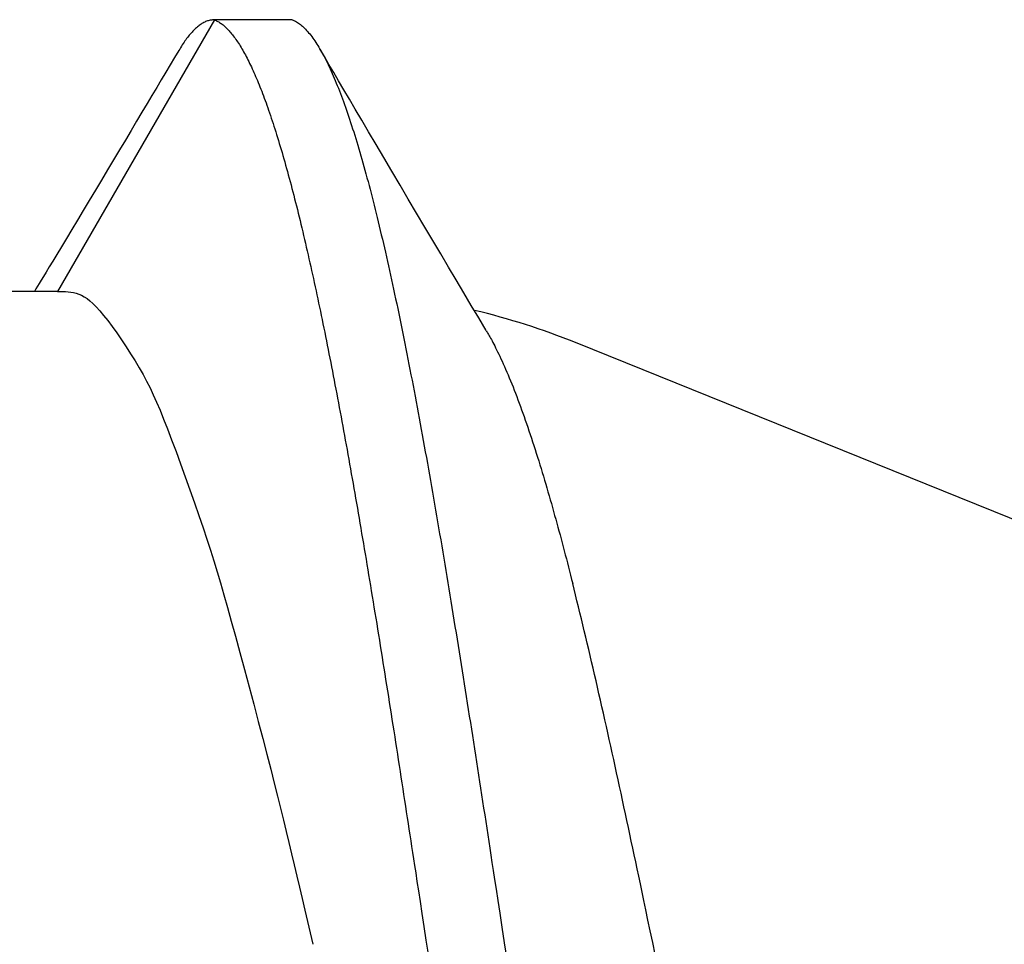
# Model space of a CAD drawing. Extents: x 0.62 to 10.38, y 0.63 to 7.88.
# Drawn here: x 6.08 to 6.17, y 4.66 to 4.74 of the extents above; entities that cross this region are included whole.
import ezdxf

# ---------------------------------------------------------------- set-up
doc = ezdxf.new("R2010")
doc.units = 0
doc.header["$MEASUREMENT"] = 0
doc.layers.add('1-OBJECT', color=7, linetype='Continuous')

msp = doc.modelspace()

# ---------------------------------------------------------------- linework, layer by layer
at = {"layer": '1-OBJECT', "color": 7, "linetype": 'Continuous'}
for p, q in [((6.100051694891489, 4.741718137732672), (6.086065384620371, 4.717493137732674)), ((6.106996139335935, 4.741718137732672), (6.100051694891489, 4.741718137732672)), ((6.086065384620371, 4.717493137732674), (6.039715168700175, 4.717493137732674)), ((6.176006143247362, 4.69526212245967), (6.13225527302277, 4.712938621433512))]:
    msp.add_line(p, q, dxfattribs=at)
for points in [[(6.100051694891489, 4.741718137732672), (6.099973260730745, 4.741709930350075), (6.099894739253618, 4.741701116867037), (6.099816165144757, 4.741691186017477), (6.099737512088299, 4.741679579118139), (6.099658753768375, 4.74166573748576), (6.099579863869118, 4.74164910243708), (6.099500816074665, 4.74162911528884), (6.099421584069145, 4.741605217357781), (6.099342147120532, 4.741576964792646), (6.09926250687641, 4.74154437308146), (6.099182670555551, 4.74150757254104), (6.09910264538305, 4.741466693489805), (6.099022438584006, 4.74142186624618), (6.098942057383513, 4.741373221128588), (6.098861509006672, 4.741320888455448), (6.098780800678575, 4.741264998545186), (6.09869994665001, 4.741205670620014), (6.098618989319322, 4.741142979540348), (6.098537978097745, 4.741076989063812), (6.098456962402913, 4.741007762951321), (6.098375991652459, 4.740935364963791), (6.098295115264017, 4.740859858862137), (6.098214382655222, 4.740781308407276), (6.098133843243708, 4.740699777360121), (6.09805353900185, 4.740615300859789), (6.097973482165997, 4.74052779959738), (6.097893677514383, 4.740437165630992), (6.097814129831669, 4.740343291024329), (6.09773484390252, 4.740246067841093), (6.097655824511595, 4.740145388144981), (6.097577076443559, 4.740041143999695), (6.097498604483072, 4.739933227468937), (6.097420406759086, 4.739821627354734), (6.097342454822132, 4.739706719466738), (6.097264713554339, 4.739588976337412), (6.097187147844178, 4.739468870506979), (6.097109722580124, 4.739346874515659), (6.097032402650648, 4.739223460903673), (6.096955152944227, 4.739099102211246), (6.096877938349332, 4.738974270978597)], [(6.100051694891489, 4.741718137732672), (6.100128302086197, 4.741679789396819), (6.100204850123306, 4.741640890807283), (6.100281401846249, 4.741600986544743), (6.100357959097944, 4.741559573772696), (6.100434523721309, 4.741516149654639), (6.100511097559259, 4.741470211354072), (6.100587682454716, 4.74142125603449), (6.100664280250593, 4.741368780859393), (6.100740892118178, 4.74131239068752), (6.100817516499363, 4.741252121186045), (6.100894151176656, 4.741188115709536), (6.100970793926445, 4.74112051761649), (6.101047442525109, 4.741049470265393), (6.101124094749038, 4.740975117014743), (6.101200748374617, 4.740897601223031), (6.101277401178228, 4.740817066248749), (6.101354051368904, 4.740733626584415), (6.101430698843358, 4.740647281296422), (6.101507343943202, 4.740558000574395), (6.101583987003924, 4.740465754613354), (6.101660628361011, 4.740370513608323), (6.101737268349948, 4.740272247754323), (6.101813907306226, 4.740170927246374), (6.101890545565326, 4.740066522279497), (6.101967183406594, 4.739959010714305), (6.102043820841871, 4.739848401126494), (6.10212045783912, 4.739734709742287), (6.102197094360171, 4.739617952795439), (6.102273730366854, 4.739498146519706), (6.102350365821001, 4.73937530714884), (6.102427000684441, 4.739249450916597), (6.102503634919007, 4.739120594056734), (6.102580268509248, 4.73898875074627), (6.102656901487696, 4.738853927001414), (6.102733533921862, 4.73871612676275), (6.102810165873129, 4.738575353980305), (6.10288679740288, 4.738431612604112), (6.102963428572493, 4.738284906584195), (6.103040059443354, 4.738135239870587), (6.103116690076845, 4.737982616413314), (6.103193320536358, 4.737827040684709), (6.10326995085043, 4.737668519325945), (6.103346581061867, 4.737507059477746), (6.103423211207348, 4.73734266829221), (6.103499841323547, 4.737175352921435), (6.103576471447145, 4.737005120517521), (6.103653101614816, 4.736831978232568), (6.103729731863238, 4.736655933218675), (6.103806365387804, 4.73647698379579), (6.103883017975856, 4.736295093048102), (6.103959708585708, 4.736110215201122), (6.104036456169548, 4.735922304493627), (6.104113279679564, 4.735731315164393), (6.104190198067938, 4.735537201452193), (6.104267230286861, 4.735339917595805), (6.104344395288515, 4.735139417834004), (6.104421708882366, 4.73493566172397), (6.104499174263843, 4.734728630202938), (6.104576791497975, 4.734518309496138), (6.104654560643631, 4.734304685844008), (6.104732481759678, 4.73408774548698), (6.104810554904985, 4.733867474665491), (6.10488878013842, 4.733643859619976), (6.104967157518849, 4.733416886590872), (6.105045687132956, 4.733186542657011), (6.105124369135082, 4.732952818371496), (6.105203203719845, 4.732715705091345), (6.105282191075625, 4.732475194190823), (6.105361331390807, 4.732231277044191), (6.105440624853777, 4.731983945025706), (6.10552007165292, 4.731733189509634), (6.105599671976622, 4.731479001870233), (6.105679422780361, 4.731221387181283), (6.10575930804373, 4.730960405450344), (6.105839308526066, 4.730696130345723), (6.105919404980382, 4.73042863555511), (6.105999578159688, 4.730157994766198), (6.106079808816997, 4.72988428166668), (6.106160077705322, 4.729607569944246), (6.106240365577675, 4.729327933286591), (6.106320656402688, 4.729045435427061), (6.10640094696674, 4.72876010043177), (6.106481237284611, 4.728471942369593), (6.106561527364691, 4.72818097533085), (6.106641817215369, 4.727887213405862), (6.106722106845036, 4.727590670684951), (6.106802396262081, 4.727291361258439), (6.106882685474893, 4.726989299216648), (6.106962974497666, 4.726684498653674), (6.107043263322841, 4.726376973842336), (6.107123551961511, 4.726066739012477), (6.107203840418342, 4.72575380841732), (6.107284128698004, 4.725438196310082), (6.107364416805165, 4.725119916943981), (6.107444704744494, 4.72479898457224), (6.107524992520657, 4.724475413448076), (6.107605276992571, 4.724149231749399), (6.107685542391161, 4.723820523528768), (6.10776576981445, 4.723489386713177), (6.107845940354036, 4.723155919254749), (6.107926035101513, 4.722820219105607), (6.108006035148479, 4.722482384217871), (6.108085921586533, 4.722142512543665), (6.108165675507271, 4.721800702035109), (6.108245281144671, 4.721457039331169), (6.108324735257496, 4.72111156600482), (6.108404037759675, 4.720764312262556), (6.10848318855874, 4.720415308337534), (6.108562187562228, 4.720064584462907), (6.108641034677675, 4.719712170871833), (6.108719729812615, 4.719358097797466), (6.108798272874584, 4.719002395472964), (6.108876663786325, 4.718645093751755), (6.108954902487119, 4.718286221164067), (6.109032988944109, 4.717925805804489), (6.109110923118109, 4.717563875795562), (6.109188704969935, 4.717200459259835), (6.109266334460404, 4.716835584319847), (6.109343811550328, 4.716469279098147), (6.109421136200526, 4.716101571717277), (6.109498311552253, 4.71573247279475), (6.109575353424945, 4.715361923130836), (6.109652280830935, 4.714989845962805), (6.109729112776328, 4.71461616455691), (6.109805868267229, 4.714240802179406), (6.109882566309743, 4.713863682096545), (6.109959225909977, 4.713484727574583), (6.110035866074034, 4.713103861879772), (6.110112502672603, 4.712721023378056), (6.110189138991558, 4.712336211044433), (6.110265775193686, 4.711949438893506), (6.110342411435607, 4.711560720969919), (6.110419047873942, 4.711170071318317), (6.110495684665314, 4.710777503983346), (6.110572321966342, 4.71038303300965), (6.110648959933648, 4.709986672441875), (6.110725598684923, 4.709588436810918), (6.11080223813921, 4.709188342810809), (6.110878878188885, 4.708786407559511), (6.11095551872019, 4.708382648206146), (6.111032159619367, 4.707977081899838), (6.111108800772663, 4.707569725789707), (6.111185442066319, 4.707160597024878), (6.111262083386578, 4.706749712754474), (6.11133872464225, 4.70633708990593), (6.11141536578949, 4.705922744746434), (6.11149200681928, 4.705506693256778), (6.111568647716472, 4.705088951450104), (6.111645288465917, 4.70466953533956), (6.111721929052465, 4.704248460938292), (6.111798569460969, 4.703825744259444), (6.11187520967628, 4.703401401316166), (6.111951849693443, 4.702975448093759), (6.112028489505358, 4.702547900700458), (6.112105129127381, 4.702118775149719), (6.112181768568736, 4.701688087488463), (6.11225840783865, 4.701255853763615), (6.112335046946346, 4.7008220900221), (6.112411685901051, 4.70038681231084), (6.112488324711988, 4.699950036676759), (6.112564966547787, 4.699511760433266), (6.112641627171779, 4.699071906201209), (6.112718325518963, 4.698630377798923), (6.112795080518205, 4.698187079079241), (6.112871911098371, 4.697741913894996), (6.112948836188328, 4.697294786099022), (6.113025874716944, 4.696845599544151), (6.113103045613084, 4.696394258083219), (6.113180364674042, 4.695940682697183), (6.113257835127679, 4.695484863128971), (6.113335457082604, 4.695026806178359), (6.113413230641268, 4.694566518680761), (6.113491155906119, 4.694104007471591), (6.113569232979606, 4.693639279386264), (6.113647461964179, 4.693172341260192), (6.113725842962285, 4.692703199928792), (6.113804376078557, 4.692231862585307), (6.113883061382753, 4.691758338112647), (6.113961898959271, 4.691282635677744), (6.114040888886283, 4.69080476448443), (6.114120031241955, 4.690324733736542), (6.114199326104461, 4.689842552637916), (6.114278773551968, 4.689358230392387), (6.114358373662648, 4.68887177620379), (6.114438123320308, 4.688383220056798), (6.114518006587043, 4.68789267532758), (6.114598004343236, 4.687400276096531), (6.114678097462945, 4.686906156482348), (6.114758266820227, 4.686410450603735), (6.114838493289143, 4.685913292579389), (6.11491875774375, 4.685414816528013), (6.114999041058105, 4.684915156568303), (6.11507932731412, 4.68441442755529), (6.11515961338039, 4.683912667565461), (6.115239899346146, 4.683409895332733), (6.115320185294226, 4.682906129630469), (6.115400471307468, 4.682401389232036), (6.115480757468712, 4.681895692910799), (6.115561043860795, 4.681389059440123), (6.11564133056656, 4.680881507593375), (6.115721617661884, 4.680373056453036), (6.115801905149863, 4.679863726620318), (6.115882193039476, 4.6793535389249), (6.11596248133328, 4.678842514236788), (6.116042770033832, 4.678330673425985), (6.116123059143693, 4.677818037362497), (6.116203348665417, 4.67730462691633), (6.116283638601564, 4.676790462957486), (6.116363925791413, 4.676275586670257), (6.116444194376179, 4.67576012078233), (6.116524425346644, 4.675244208253894), (6.116604599687166, 4.67472799208603), (6.116684698382107, 4.67421161527982), (6.116764702415825, 4.673695220836342), (6.116844592772679, 4.673178951756682), (6.116924350437031, 4.672662951041916), (6.117003959555651, 4.672147341654226), (6.117083416880233, 4.671632166688245), (6.117162722337663, 4.6711174491174), (6.117241875848437, 4.670603211956267), (6.117320877333052, 4.670089478219426), (6.117399726712004, 4.669576270921455), (6.11747842390579, 4.669063613076933), (6.117556968834904, 4.668551527700437), (6.117635760585058, 4.668037411849998), (6.117716794858525, 4.667508159045103), (6.11780246653545, 4.666948036766504), (6.117895170489647, 4.666341312536049), (6.117997301594933, 4.665672253875579), (6.118111254725122, 4.664925128306943), (6.118239424754029, 4.664084203351983), (6.118384206555472, 4.663133746532549), (6.118546800742685, 4.662065884418176), (6.118723630814388, 4.660904180242405), (6.118909926029349, 4.659680056151263), (6.11910091563602, 4.658424934358377)], [(6.106996139335935, 4.741718137732672), (6.107087301410328, 4.741670800167391), (6.107178405017112, 4.74162270436007), (6.107269513828605, 4.741573186903036), (6.107360630447165, 4.74152153697143), (6.107451757475144, 4.741467043740395), (6.107542897514897, 4.741408996385073), (6.107634053168779, 4.74134668408061), (6.107725227039145, 4.741279396002145), (6.107816420779596, 4.74120657393083), (6.107907632197664, 4.741128270106798), (6.107998858166716, 4.741044689366202), (6.10809009555282, 4.740956036550189), (6.10818134122205, 4.740862516499905), (6.108272592040477, 4.740764334056498), (6.108363844874173, 4.740661694061112), (6.108455096589209, 4.740554801354896), (6.108546344663168, 4.740443819897801), (6.108637588968611, 4.740328750174503), (6.108728830004195, 4.740209551774337), (6.108820068261293, 4.740086184293712), (6.108911304231267, 4.739958607329034), (6.109002538405484, 4.739826780476713), (6.109093771275312, 4.739690663333158), (6.109185003332114, 4.739550215494775), (6.10927623498609, 4.739405407405829), (6.109367466271668, 4.739256252972557), (6.109458697156703, 4.739102776928893), (6.109549927601756, 4.738945004018852), (6.109641157567379, 4.738782958986445), (6.109732387014138, 4.738616666575687), (6.109823615902586, 4.738446151530592), (6.109914844193282, 4.738271438595172), (6.11000607187941, 4.738092549590089), (6.11009729903356, 4.737909494731965), (6.110188525775548, 4.737722281288534), (6.110279752217889, 4.7375309165403), (6.110370978473097, 4.737335407767763), (6.11046220465369, 4.737135762251428), (6.11055343087218, 4.736931987271796), (6.110644657241086, 4.736724090109369), (6.110735883859722, 4.736512078853248), (6.110827110723526, 4.736295964935201), (6.110918337829327, 4.73607576056466), (6.111009565166661, 4.735851477966524), (6.111100792725059, 4.735623129365687), (6.111192020494059, 4.735390726987054), (6.111283248463192, 4.735154283055521), (6.111374476621993, 4.734913809795986), (6.111465704981132, 4.734669319128074), (6.111556933584728, 4.734420821876961), (6.111648162512636, 4.734168328526362), (6.111739391837409, 4.733911849578085), (6.1118306216316, 4.733651395533937), (6.111921851967766, 4.733386976895728), (6.112013082918459, 4.733118604165266), (6.112104314556235, 4.732846287844358), (6.11219554694997, 4.73257004012346), (6.112286780102757, 4.73228988009229), (6.112378014028601, 4.732005828487878), (6.112469248734214, 4.731717906067923), (6.112560484226306, 4.731426133590121), (6.11265172051159, 4.731130531812171), (6.112742957596775, 4.73083112149177), (6.112834195488571, 4.730527923386617), (6.112925434171964, 4.730220958346719), (6.11301667349393, 4.729910247753482), (6.11310791329432, 4.729595813034291), (6.113199153405684, 4.729277675639697), (6.113290393660574, 4.72895585702025), (6.113381633891538, 4.728630378626502), (6.113472873931126, 4.728301261909002), (6.113564113611892, 4.727968528318302), (6.113655352807614, 4.727632199168182), (6.113746591505908, 4.727292295404388), (6.113837829750216, 4.726948837784739), (6.113929067576683, 4.726601847092632), (6.114020305021451, 4.726251344111465), (6.114111542120665, 4.725897349624638), (6.114202778910472, 4.725539884415547), (6.114294015427011, 4.72517896926759), (6.114385251709832, 4.724814624945798), (6.114476487760998, 4.724446872336875), (6.114567723600572, 4.724075732253406), (6.114658959241317, 4.723701225535852), (6.114750194696001, 4.723323373024673), (6.114841429977385, 4.722942195560329), (6.114932665098237, 4.722557713983282), (6.11502390007132, 4.722169949133992), (6.11511513491878, 4.721778921805258), (6.115206369649203, 4.721384652809737), (6.115297604295152, 4.720987162852281), (6.11538883888189, 4.720586472667812), (6.115480073434686, 4.720182602991249), (6.1155713079788, 4.71977557455752), (6.115662542539501, 4.719365408101546), (6.115753777142052, 4.718952124358249), (6.115845011811752, 4.71853574408249), (6.115936246522947, 4.718116288334008), (6.116027481264609, 4.717693778128163), (6.116118716018418, 4.717268234512469), (6.11620995076605, 4.716839678534444), (6.116301185489183, 4.716408131241606), (6.116392420169492, 4.715973613681472), (6.116483654788656, 4.71553614690156), (6.116574889341929, 4.715095751811699), (6.116666123827796, 4.714652449009973), (6.116757358272912, 4.714206258888494), (6.116848592696639, 4.713757201873515), (6.116939827118339, 4.713305298391292), (6.117031061557371, 4.712850568868078), (6.117122296033093, 4.712393033730127), (6.117213530564868, 4.711932713403692), (6.117304765193365, 4.711469629393363), (6.117395999993416, 4.711003807769183), (6.117487235075759, 4.710535275607494), (6.11757847054383, 4.710064060020661), (6.117669706501072, 4.70959018812104), (6.117760943050923, 4.709113687020995), (6.117852180296824, 4.708634583832885), (6.117943418342213, 4.708152905669071), (6.118034657250377, 4.707668679746919), (6.118125896872906, 4.707181933968236), (6.118217137035834, 4.706692696264285), (6.118308377557899, 4.7062009946041), (6.118399618257833, 4.705706856956721), (6.118490858954373, 4.705210311291186), (6.118582099466255, 4.704711385576529), (6.118673339612215, 4.704210107781789), (6.118764579254546, 4.703706505665363), (6.118855818378685, 4.703200606418918), (6.118947057028221, 4.702692436944671), (6.119038295239447, 4.702182024184244), (6.119129533048656, 4.701669395079261), (6.119220770492141, 4.701154576571343), (6.119312007606192, 4.700637595602115), (6.119403244427103, 4.700118479113197), (6.119494480994527, 4.699597254018386), (6.11958571731047, 4.699073947406427), (6.119676953394894, 4.698548586256456), (6.119768189260466, 4.698021197588496), (6.119859424919848, 4.697491808422576), (6.119950660385706, 4.696960445778724), (6.120041895670707, 4.696427136676964), (6.120133130787513, 4.695891908137324), (6.120224365757672, 4.695354787124063), (6.120315600587161, 4.694815800674076), (6.120406835305434, 4.694274975684003), (6.120498069934648, 4.693732339092728), (6.120589304496958, 4.693187917839135), (6.120680539014524, 4.692641738862109), (6.1207717735095, 4.692093829100535), (6.120863008004045, 4.691544215493295), (6.120954242524014, 4.690992924970324), (6.121045477058977, 4.690439984729945), (6.121136711616801, 4.689885421874621), (6.121227946198055, 4.68932926355027), (6.121319180803305, 4.688771536902811), (6.121410415433123, 4.688212269078162), (6.121501650088077, 4.687651487222243), (6.121592884768733, 4.68708921848097), (6.12168411947904, 4.686525489926531), (6.121775354185375, 4.685960328647893), (6.121866588872091, 4.685393761571233), (6.121957823516246, 4.684825815667261), (6.122049058094888, 4.68425651790668), (6.122140292585076, 4.6836858952602), (6.122231526963864, 4.683113974698525), (6.122322761208308, 4.682540783192366), (6.122413995332685, 4.681966348123395), (6.122505229449103, 4.681390698835393), (6.122596463721478, 4.680813864992183), (6.122687698306438, 4.680235876303051), (6.122778933360611, 4.679656762477284), (6.12287016904062, 4.679076553224166), (6.12296140550309, 4.678495278252984), (6.123052642904646, 4.677912967273024), (6.123143881349493, 4.677329649986332), (6.123235120681056, 4.67674535638977), (6.123326360704934, 4.676160116380453), (6.123417601219432, 4.675573959901755), (6.123508842022851, 4.674986916897041), (6.123600082913492, 4.674399017309683), (6.12369132368966, 4.673810291083051), (6.123782564149654, 4.673220768160513), (6.123873804137573, 4.672630478243383), (6.123965043629597, 4.672039450393021), (6.124056282662297, 4.671447713334938), (6.124147521264947, 4.670855295841542), (6.124238759466821, 4.67026222668524), (6.124329997297192, 4.669668534638439), (6.124421234785334, 4.669074248473546), (6.12451247196052, 4.668479396962968), (6.124604184037718, 4.667880885319071), (6.124698746923587, 4.66726312484578), (6.124799011725077, 4.6666074031922), (6.124907829541841, 4.665895008054824), (6.125028051473529, 4.665107227130147), (6.125162528619795, 4.664225348114662), (6.125314112080293, 4.663230658704864), (6.125485652954669, 4.662104446597244), (6.125678576807917, 4.660837381234566), (6.12588860698122, 4.659457659602678), (6.126110041305433, 4.658002860274263)], [(6.096878381223066, 4.738985722301869), (6.096494759271288, 4.738341322070583), (6.09610849509015, 4.737692603859772), (6.095717068387856, 4.737035344469626), (6.09531789790383, 4.736365273310479), (6.094908402377495, 4.735678119792663), (6.094486000548273, 4.73496961332651), (6.094048111155587, 4.734235483322355), (6.093592152938859, 4.733471459190528), (6.093116424523287, 4.7326747411539), (6.092622744322636, 4.731848413097001), (6.092113810566314, 4.730997029599323), (6.091592321518793, 4.730125145299146), (6.091060975444548, 4.729237314834749), (6.090522470608051, 4.72833809284441), (6.089979505273778, 4.727432033966411), (6.089434777706201, 4.72652369283903), (6.088891568355097, 4.725618567496899), (6.088355486686368, 4.724725930019199), (6.087832724272669, 4.723855995750276), (6.087329472725936, 4.723018980100075), (6.086851923658096, 4.722225098478534), (6.086406268681082, 4.721484566295596), (6.085998699406826, 4.7208075989612), (6.085635407447257, 4.720204411885287), (6.085320501010306, 4.719681767945241), (6.085049754916855, 4.719232620269543), (6.084816860518369, 4.718846469345162), (6.08461550919902, 4.718512815713547), (6.084439392342981, 4.718221159916144), (6.084282201334425, 4.7179610024944), (6.084137627557523, 4.717721843989763), (6.083999362396449, 4.717493184943677)], [(6.124280292840853, 4.714021839691735), (6.12361771004315, 4.715138056487045), (6.122953085250042, 4.716257685900771), (6.122284498951727, 4.717384234831766), (6.121609970395603, 4.718521163038666), (6.12092751882907, 4.719671930280106), (6.12023516349952, 4.720839996314721), (6.119530923654354, 4.722028820901146), (6.118812818540967, 4.723241863798015), (6.118080535155229, 4.72447973091007), (6.117340431881463, 4.725731612060419), (6.116600534739731, 4.726983843408578), (6.115868869806462, 4.728222761018912), (6.115153463158086, 4.729434700955787), (6.114462340871029, 4.730605999283568), (6.113803529021721, 4.73172299206662), (6.113185053686593, 4.732772015369309), (6.112612595659265, 4.733743383358415), (6.112082454948147, 4.73464332202488), (6.111588586179985, 4.735482035629347), (6.111124944030951, 4.736269728348815), (6.110685483177221, 4.737016604360285), (6.110264158294969, 4.737732867840754), (6.109854924060368, 4.738428722967225), (6.109451735149593, 4.739114373916696)], [(6.086065384620371, 4.717493137732674), (6.086304868153993, 4.717492723740168), (6.086544190218206, 4.717489495568105), (6.086783311064906, 4.717480733386793), (6.087022130085336, 4.717463670191607), (6.087260546670739, 4.717435538977918), (6.087498460212361, 4.717393572741104), (6.087735770101443, 4.717335004476541), (6.08797237572923, 4.717257067179602), (6.088208848778517, 4.717156537577773), (6.088448449965431, 4.717028367360022), (6.088695112335614, 4.71686705193799), (6.088952768915732, 4.716667086728036), (6.089225352732443, 4.716422967146515), (6.08951679681241, 4.716129188609788), (6.089831034182294, 4.715780246534215), (6.090171997868756, 4.715370636336154), (6.090541689250383, 4.714897660573475), (6.090934382935989, 4.714369850535029), (6.091342421937012, 4.713798544604056), (6.091758149239547, 4.713195081187353), (6.092173907829679, 4.712570798691721), (6.092582040693501, 4.711937035523962), (6.092974890817102, 4.711305130090876), (6.09334480118657, 4.710686420799261), (6.093686665128486, 4.710087715722297), (6.094005577155022, 4.709497701858836), (6.094309182169227, 4.708900535799778), (6.094605125048958, 4.708280374173186), (6.094901050672073, 4.707621373607124), (6.095204603916423, 4.706907690729658), (6.095523429659869, 4.70612348216885), (6.095865172780266, 4.705252904552768), (6.096234930930933, 4.704286304747242), (6.096627612644958, 4.703238791044154), (6.097035579294345, 4.702131661837445), (6.097451192219376, 4.70098621558891), (6.097866812760325, 4.69982375076034), (6.098274802257476, 4.698665565813534), (6.098667522051104, 4.697532959210286), (6.099037333481488, 4.69644722941239), (6.099379143855819, 4.695422081679044), (6.099698044172508, 4.694440848948243), (6.100001671447286, 4.693479270815613), (6.100297662670677, 4.692513086946672), (6.100593654833209, 4.69151803700693), (6.100897284925406, 4.690469860661903), (6.101216189937794, 4.689344297577104), (6.101558006860904, 4.688117087418045), (6.101927824914128, 4.686772800897931), (6.102320542010295, 4.685331333648758), (6.102728508354549, 4.6838214121422), (6.103144074120307, 4.68227176295394), (6.103559589480992, 4.680711112659659), (6.103967404610023, 4.679168187835037), (6.104359869680822, 4.677671715055755), (6.104729334866808, 4.676250420897495), (6.105070080934827, 4.674925920514168), (6.105384110849117, 4.673691384031684), (6.105675358217715, 4.672532869965874), (6.105947756623471, 4.671436436926725), (6.106205239649235, 4.670388143524222), (6.106451740877855, 4.669374048368351), (6.106691193892182, 4.6683802100691), (6.106927532275066, 4.667392687236453), (6.107164016976065, 4.666400020818329), (6.107401218234208, 4.665400681817697), (6.107639033705904, 4.664395623374507), (6.10787736102223, 4.663385798729187), (6.10811609781426, 4.662372161122161), (6.108355141713066, 4.661355663793858), (6.108594390349724, 4.660337259984701), (6.108833741355308, 4.65931790293512)], [(6.124279656406854, 4.713997474540797), (6.124333301161339, 4.713913527687819), (6.124387322806135, 4.71382830788876), (6.124442220717146, 4.713740636477481), (6.124498433027481, 4.713649287647875), (6.124556397870247, 4.713553035593833), (6.124616553378551, 4.713450654509246), (6.124679337685502, 4.713340918588004), (6.124745188924207, 4.713222602023998), (6.124814471820379, 4.71309468301665), (6.12488725743496, 4.712956955849069), (6.124963543431551, 4.712809418792307), (6.125043327468726, 4.712652070126206), (6.125126607205059, 4.71248490813061), (6.125213380299129, 4.712307931085366), (6.125303644409504, 4.712121137270318), (6.125397397194762, 4.711924524965311), (6.125494564237385, 4.711718204561018), (6.125594782769851, 4.711502734982305), (6.125697617961587, 4.711278787238899), (6.125802634975499, 4.711047032353513), (6.125909398974493, 4.710808141348856), (6.126017475121476, 4.710562785247642), (6.126126428579354, 4.71031163507258), (6.126235824511034, 4.710055361846384), (6.126345300374897, 4.7097945394517), (6.126454782755132, 4.70952935333777), (6.126564270547426, 4.709259891777535), (6.126673762639457, 4.708986243062051), (6.126783257918901, 4.708708495482378), (6.126892755273433, 4.708426737329576), (6.12700225359073, 4.708141056894704), (6.127111751758469, 4.70785154246882), (6.127221248874829, 4.707558269720871), (6.127330744818703, 4.707261263985097), (6.127440239697004, 4.706960537929697), (6.127549733607889, 4.706656104244834), (6.127659226649512, 4.706347975620671), (6.127768718920028, 4.706036164747373), (6.127878210517591, 4.705720684315103), (6.127987701540359, 4.705401547014023), (6.128097178633138, 4.705078813671111), (6.128206574566036, 4.704752737832035), (6.128315808673331, 4.704423621130294), (6.128424800280541, 4.70409176522388), (6.128533468713189, 4.703757471770785), (6.12864173329679, 4.703421042428998), (6.128749513356865, 4.703082778856512), (6.128856728218933, 4.702742982711317), (6.128963310578746, 4.702401919582218), (6.129069246552644, 4.70205971096558), (6.129174535644431, 4.701716442235917), (6.129279177349303, 4.70137219879408), (6.129383171162448, 4.701027066040916), (6.12948651657906, 4.700681129377271), (6.129589213094325, 4.700334474203996), (6.129691260203435, 4.699987185921935), (6.129792657321746, 4.699639352887541), (6.129893403486848, 4.699291075472082), (6.129993497673187, 4.698942456947455), (6.130092938846864, 4.698593600613045), (6.130191725973979, 4.698244609768238), (6.130289858020633, 4.697895587712418), (6.130387333952927, 4.697546637744971), (6.130484152736963, 4.69719786316528), (6.130580327899293, 4.696849288799884), (6.130675931152792, 4.69650062577857), (6.130771048786645, 4.69615150670267), (6.130865767082105, 4.695801564201316), (6.130960172320429, 4.695450430903649), (6.131054350782872, 4.695097739438801), (6.13114838875069, 4.694743122435908), (6.131242372505139, 4.694386212524108), (6.13133637328684, 4.694026758955076), (6.131430402120286, 4.693664977669673), (6.131524455004646, 4.69330120117444), (6.131618527931435, 4.69293576200435), (6.131712616892168, 4.692568992694372), (6.131806717878358, 4.692201225779478), (6.131900826881519, 4.691832793794643), (6.131994939893167, 4.691464029274835)], [(6.132247407317424, 4.690456204982457), (6.131994878574917, 4.691463982329374)], [(6.139353340324338, 4.658410094508157), (6.139128790129434, 4.659479990020812), (6.138912430143025, 4.660510561993634), (6.138708355499077, 4.661482152245111), (6.138519637537448, 4.662379996080776), (6.138345252519432, 4.663208902289155), (6.138183152884257, 4.66397857327874), (6.13803129108513, 4.664698711391567), (6.137887619575258, 4.665379018969667), (6.137750090807851, 4.666029198355077), (6.137616657236114, 4.666658951889829), (6.137485271313258, 4.66727798191596), (6.137354226723181, 4.667894363712916), (6.137223182170406, 4.668509663846139), (6.137092137562193, 4.669123821950961), (6.136961092819775, 4.669736777596475), (6.136830047864392, 4.670348470351773), (6.13669900261728, 4.670958839785952), (6.136567956999675, 4.671567825468103), (6.136436910932813, 4.672175366967322), (6.136305864390032, 4.672781401542737), (6.136174817626459, 4.67338585687118), (6.136043770928351, 4.67398865841736), (6.135912724592453, 4.674589731597065), (6.135781678915507, 4.675189001826085), (6.135650634194254, 4.675786394520208), (6.135519590725439, 4.676381835095222), (6.135388548805802, 4.676975248966916), (6.135257508485853, 4.677566570903892), (6.135126468904537, 4.678155772750455), (6.134995428933598, 4.678742835799595), (6.134864387455264, 4.679327741296368), (6.134733343351762, 4.679910470485825), (6.13460229550532, 4.680491004613022), (6.134471242798166, 4.681069324923014), (6.134340184112526, 4.681645412660853), (6.134209119904551, 4.682219211983779), (6.134078056999483, 4.682790518370963), (6.133947003775512, 4.683359090307134), (6.133815968621318, 4.683924686230337), (6.133684959925576, 4.684487064578612), (6.133553986076966, 4.685045983790001), (6.133423055464167, 4.685601202302548), (6.133292176475855, 4.686152478554296), (6.133161354841848, 4.68669969845145), (6.133030585729834, 4.687243257458828), (6.132899861627695, 4.687783678599138), (6.132769175033783, 4.688321484850223), (6.132638518446455, 4.688857199189932), (6.132507884364062, 4.689391344596105), (6.132377265284962, 4.689924444046589), (6.132246653707508, 4.690457020519229)]]:
    msp.add_lwpolyline(points, dxfattribs=at)
msp.add_arc((6.108833680285946, 4.654993137732674), 0.06249999999999977, 68.00000000000033, 76.67417008580819, dxfattribs=at)

doc.saveas('drawing.dxf')
